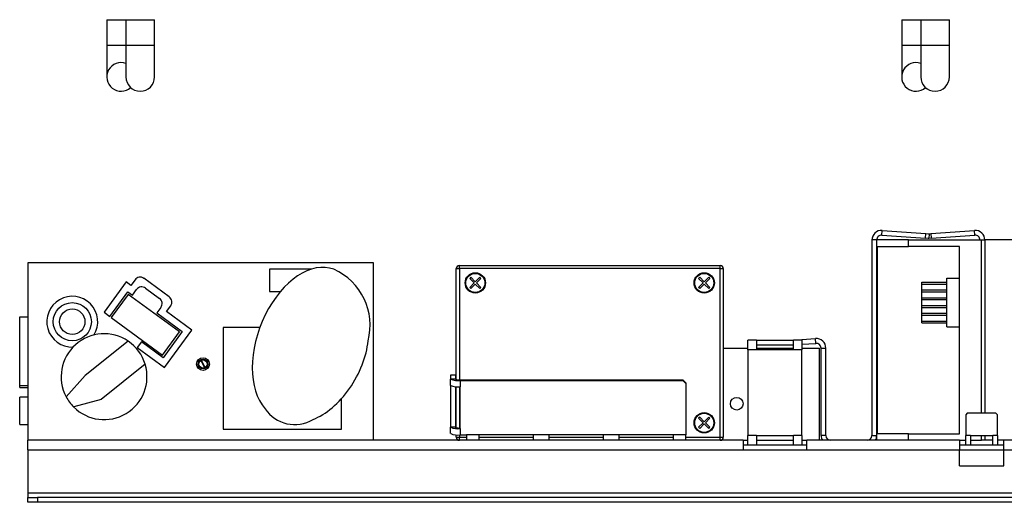
# Model space of a CAD drawing. Units: millimetres. Extents: x 76 to 4052, y 31 to 3096.
# Drawn here: x 924 to 1197, y 1689 to 1823 of the extents above; entities that cross this region are included whole.
import ezdxf

# ---------------------------------------------------------------- set-up
doc = ezdxf.new("R2010")
doc.units = ezdxf.units.MM
doc.header["$LTSCALE"] = 15

msp = doc.modelspace()

# ---------------------------------------------------------------- linework, layer by layer
at = {"color": 7, "linetype": 'Continuous', "lineweight": 25}
for p, q in [((948.25, 1822.64), (948.25, 1815.58)), ((948.25, 1822.64), (953.55, 1822.64)), ((953.55, 1822.64), (953.55, 1815.58)), ((953.55, 1822.64), (961.49, 1822.64)), ((961.49, 1815.58), (961.49, 1822.64)), ((1168.84, 1822.64), (1168.84, 1815.58)), ((1168.84, 1822.64), (1174.14, 1822.64)), ((1174.14, 1822.64), (1174.14, 1815.58)), ((1174.14, 1822.64), (1182.08, 1822.64)), ((1182.08, 1815.58), (1182.08, 1822.64)), ((948.25, 1815.58), (948.25, 1806.75)), ((953.55, 1815.58), (953.55, 1806.75)), ((961.49, 1806.75), (961.49, 1815.58)), ((1168.84, 1815.58), (1168.84, 1806.75)), ((1174.14, 1815.58), (1174.14, 1806.75)), ((1182.08, 1806.75), (1182.08, 1815.58)), ((1163.32, 1762.82), (1163.41, 1764.14)), ((1163.32, 1762.82), (1175.45, 1761.97)), ((1163.41, 1764.14), (1175.55, 1763.29)), ((1175.45, 1761.97), (1175.55, 1763.29)), ((1175.55, 1763.29), (1176.43, 1763.23)), ((1176.24, 1763.24), (1176.94, 1763.29)), ((1176.43, 1763.23), (1176.33, 1761.91)), ((1176.94, 1763.29), (1189.07, 1764.14)), ((1176.94, 1763.29), (1177.04, 1761.97)), ((1177.04, 1761.97), (1189.17, 1762.82)), ((1189.17, 1762.82), (1189.07, 1764.14)), ((1161.91, 1761.5), (1160.58, 1761.5)), ((1160.58, 1761.5), (1160.58, 1707.23)), ((1161.91, 1705.91), (1161.91, 1761.5)), ((1170.73, 1761.5), (1161.91, 1761.5)), ((1162.08, 1759.73), (1170.73, 1759.73)), ((1162.08, 1707.67), (1162.08, 1759.73)), ((1170.73, 1759.73), (1170.73, 1761.5)), ((1170.73, 1761.5), (1191.02, 1761.5)), ((1184.85, 1759.73), (1170.73, 1759.73)), ((1176.33, 1761.91), (1175.45, 1761.97)), ((1176.15, 1761.91), (1176.15, 1761.92)), ((1176.24, 1761.91), (1176.15, 1761.91)), ((1177.04, 1761.97), (1176.33, 1761.92)), ((1184.85, 1707.67), (1184.85, 1759.73)), ((1191.02, 1713.41), (1191.02, 1761.5)), ((1191.91, 1761.5), (1191.91, 1713.41)), ((1212.2, 1761.5), (1191.91, 1761.5)), ((926.32, 1755.14), (926.32, 1705.91)), ((1022.23, 1755.14), (926.32, 1755.14)), ((1022.23, 1705.91), (1022.23, 1755.14)), ((1046.1, 1753.56), (1046.1, 1754.44)), ((1046.1, 1754.44), (1118.45, 1754.44)), ((1118.45, 1753.56), (1118.45, 1754.44)), ((1004.95, 1753.38), (993.38, 1753.38)), ((993.38, 1753.38), (993.38, 1747.2)), ((1045.22, 1753.56), (1046.1, 1753.56)), ((1045.22, 1722.78), (1045.22, 1753.56)), ((1118.45, 1753.56), (1046.1, 1753.56)), ((1118.45, 1753.56), (1119.33, 1753.56)), ((1118.45, 1706.79), (1118.45, 1753.56)), ((1119.33, 1753.56), (1119.33, 1706.79)), ((953.65, 1749.85), (947.49, 1741.45)), ((954.93, 1748.91), (953.65, 1749.85)), ((956.07, 1750.48), (954.93, 1748.91)), ((965.59, 1745.7), (958.54, 1750.86)), ((1049.26, 1751.14), (1048.95, 1750.83)), ((1048.95, 1750.83), (1050.2, 1749.58)), ((1050.2, 1749.58), (1048.95, 1748.34)), ((1050.51, 1749.9), (1049.26, 1751.14)), ((1049.26, 1748.03), (1050.51, 1749.27)), ((1051.76, 1751.14), (1050.51, 1749.9)), ((1050.51, 1749.27), (1051.76, 1748.03)), ((1050.82, 1749.58), (1052.07, 1750.83)), ((1052.07, 1748.34), (1050.82, 1749.58)), ((1052.07, 1750.83), (1051.76, 1751.14)), ((1112.48, 1750.83), (1112.79, 1751.14)), ((1113.73, 1749.58), (1112.48, 1750.83)), ((1112.48, 1748.34), (1113.73, 1749.58)), ((1112.79, 1751.14), (1114.04, 1749.9)), ((1114.04, 1749.27), (1112.79, 1748.03)), ((1114.04, 1749.9), (1115.29, 1751.14)), ((1115.29, 1748.03), (1114.04, 1749.27)), ((1115.6, 1750.83), (1114.35, 1749.58)), ((1114.35, 1749.58), (1115.6, 1748.34)), ((1115.29, 1751.14), (1115.6, 1750.83)), ((1174.44, 1749.28), (1174.44, 1749.81)), ((1174.44, 1749.81), (1181.32, 1749.81)), ((1174.44, 1749.28), (1181.32, 1749.28)), ((1174.44, 1747.64), (1174.44, 1749.28)), ((1181.32, 1750.91), (1184.85, 1750.91)), ((1181.32, 1737.41), (1181.32, 1750.91)), ((949.06, 1740.3), (954.07, 1747.14)), ((954.18, 1746.4), (949.49, 1739.99)), ((954.07, 1747.14), (955.35, 1746.2)), ((968.42, 1735.97), (954.18, 1746.4)), ((955.35, 1746.2), (956.49, 1747.76)), ((958.96, 1748.15), (962.88, 1745.28)), ((993.38, 1747.2), (996.43, 1747.2)), ((1048.95, 1748.34), (1049.26, 1748.03)), ((1051.76, 1748.03), (1052.07, 1748.34)), ((1112.79, 1748.03), (1112.48, 1748.34)), ((1115.6, 1748.34), (1115.29, 1748.03)), ((1174.44, 1747.64), (1181.32, 1747.64)), ((1174.44, 1747.11), (1174.44, 1747.64)), ((1174.44, 1747.11), (1181.32, 1747.11)), ((1174.44, 1745.48), (1174.44, 1747.11)), ((1174.44, 1744.95), (1174.44, 1745.48)), ((1174.44, 1745.48), (1181.32, 1745.48)), ((1174.44, 1744.95), (1181.32, 1744.95)), ((1174.44, 1743.32), (1174.44, 1744.95)), ((1174.44, 1742.79), (1174.44, 1743.32)), ((1174.44, 1743.32), (1181.32, 1743.32)), ((947.49, 1741.45), (949.06, 1740.3)), ((963.26, 1742.81), (962.11, 1741.25)), ((962.11, 1741.25), (969.16, 1736.08)), ((964.82, 1741.67), (965.97, 1743.23)), ((971.87, 1736.5), (964.82, 1741.67)), ((1174.44, 1742.79), (1181.32, 1742.79)), ((1174.44, 1741.16), (1174.44, 1742.79)), ((1174.44, 1740.63), (1174.44, 1741.16)), ((1174.44, 1741.16), (1181.32, 1741.16)), ((1174.44, 1740.63), (1181.32, 1740.63)), ((1174.44, 1739), (1174.44, 1740.63)), ((924.07, 1721.08), (924.07, 1740.14)), ((924.07, 1740.14), (926.32, 1740.14)), ((949.49, 1739.99), (963.73, 1729.56)), ((1174.44, 1738.47), (1174.44, 1739)), ((1174.44, 1739), (1181.32, 1739)), ((1174.44, 1738.47), (1181.32, 1738.47)), ((963.73, 1729.56), (968.42, 1735.97)), ((969.16, 1736.08), (963.84, 1728.82)), ((964.26, 1726.11), (971.87, 1736.5)), ((990.72, 1737.23), (980.49, 1737.23)), ((980.49, 1737.23), (980.49, 1709)), ((1181.32, 1737.41), (1184.85, 1737.41)), ((954.19, 1733.41), (942.28, 1723.89)), ((957.83, 1733.22), (956.69, 1731.65)), ((963.84, 1728.82), (957.83, 1733.22)), ((1128.55, 1733.7), (1126.17, 1733.7)), ((1126.17, 1731.06), (1126.17, 1733.7)), ((1128.55, 1733.7), (1128.55, 1731.06)), ((1128.55, 1733.7), (1138.79, 1733.7)), ((1138.65, 1733.7), (1144.96, 1734.14)), ((1141.17, 1733.7), (1138.79, 1733.7)), ((1138.79, 1731.06), (1138.79, 1733.7)), ((1141.17, 1733.7), (1141.17, 1731.06)), ((1141.17, 1732.55), (1145.05, 1732.82)), ((1145.05, 1732.82), (1144.96, 1734.14)), ((956.69, 1731.65), (964.26, 1726.11)), ((1119.33, 1731.5), (1126.17, 1731.5)), ((1128.55, 1731.06), (1126.17, 1731.06)), ((1126.17, 1731.06), (1126.17, 1707.23)), ((1128.55, 1732.38), (1138.79, 1732.38)), ((1128.55, 1731.5), (1138.79, 1731.5)), ((1138.79, 1731.06), (1128.55, 1731.06)), ((1141.17, 1731.06), (1138.79, 1731.06)), ((1141.17, 1731.5), (1146.02, 1731.5)), ((1141.17, 1707.23), (1141.17, 1731.06)), ((1146.02, 1705.91), (1146.02, 1731.5)), ((1146.47, 1707.23), (1146.47, 1731.5)), ((1146.47, 1731.5), (1147.79, 1731.5)), ((1147.79, 1707.23), (1147.79, 1731.5)), ((958.89, 1727.01), (946.7, 1717.26)), ((974.37, 1728.08), (975.34, 1726.01)), ((975.5, 1726.09), (974.53, 1728.16)), ((942.28, 1723.89), (936.96, 1718)), ((1044.99, 1723.98), (1043.67, 1723.98)), ((1043.67, 1723.98), (1043.67, 1722.88)), ((1044.99, 1722.88), (1043.67, 1722.88)), ((1043.67, 1721.13), (1043.67, 1722.88)), ((1044.99, 1723.98), (1044.99, 1722.88)), ((1046.32, 1722.69), (1046.32, 1722.51)), ((1046.32, 1722.69), (1108.08, 1722.69)), ((1046.32, 1722.51), (1108.08, 1722.51)), ((1046.32, 1722.51), (1046.32, 1720.76)), ((1108.08, 1722.51), (1108.08, 1722.69)), ((1108.08, 1722.69), (1108.97, 1721.82)), ((1108.97, 1721.64), (1108.08, 1722.51)), ((1108.97, 1721.82), (1108.97, 1721.64)), ((1108.97, 1721.64), (1108.97, 1707.42)), ((924.07, 1721.08), (926.32, 1721.08)), ((924.07, 1720.56), (924.07, 1721.08)), ((924.07, 1720.56), (926.32, 1720.56)), ((1043.67, 1721.13), (1043.67, 1709.53)), ((1044.99, 1720.81), (1044.99, 1709.53)), ((1045.22, 1709.43), (1045.22, 1720.8)), ((1046.32, 1709.16), (1046.32, 1720.76)), ((926.32, 1717.91), (924.07, 1717.91)), ((924.07, 1710.32), (924.07, 1717.91)), ((946.7, 1717.26), (939.05, 1715.16)), ((1013.41, 1709), (1013.41, 1717.53)), ((1187.05, 1713.41), (1186.61, 1712.97)), ((1194.99, 1713.41), (1187.05, 1713.41)), ((1195.44, 1712.97), (1194.99, 1713.41)), ((1112.79, 1712.32), (1112.48, 1712.01)), ((1112.48, 1712.01), (1113.73, 1710.76)), ((1113.73, 1710.76), (1112.48, 1709.51)), ((1114.04, 1711.07), (1112.79, 1712.32)), ((1115.29, 1712.32), (1114.04, 1711.07)), ((1114.35, 1710.76), (1115.6, 1712.01)), ((1115.6, 1709.51), (1114.35, 1710.76)), ((1115.6, 1712.01), (1115.29, 1712.32)), ((1186.61, 1712.97), (1186.61, 1707.23)), ((1195.44, 1707.23), (1195.44, 1712.97)), ((924.07, 1710.32), (926.32, 1710.32)), ((980.49, 1709), (1013.41, 1709)), ((1044.99, 1709.53), (1043.67, 1709.53)), ((1043.67, 1707.78), (1043.67, 1709.53)), ((1046.32, 1709.16), (1046.32, 1707.42)), ((1112.48, 1709.51), (1112.79, 1709.2)), ((1112.79, 1709.2), (1114.04, 1710.45)), ((1114.04, 1710.45), (1115.29, 1709.2)), ((1115.29, 1709.2), (1115.6, 1709.51)), ((926.32, 1703.26), (926.32, 1705.91)), ((1124.85, 1705.91), (926.32, 1705.91)), ((1045.22, 1706.79), (1045.22, 1707.45)), ((1045.22, 1706.79), (1046.1, 1706.79)), ((1046.1, 1705.91), (1046.1, 1706.79)), ((1046.32, 1707.42), (1048.08, 1707.42)), ((1051.61, 1707.42), (1048.08, 1707.42)), ((1048.08, 1707.42), (1048.08, 1705.91)), ((1066.61, 1707.42), (1051.61, 1707.42)), ((1051.61, 1705.91), (1051.61, 1707.42)), ((1071.02, 1707.42), (1066.61, 1707.42)), ((1066.61, 1707.42), (1066.61, 1705.91)), ((1086.02, 1707.42), (1071.02, 1707.42)), ((1071.02, 1705.91), (1071.02, 1707.42)), ((1090.44, 1707.42), (1086.02, 1707.42)), ((1086.02, 1707.42), (1086.02, 1705.91)), ((1105.44, 1707.42), (1090.44, 1707.42)), ((1090.44, 1705.91), (1090.44, 1707.42)), ((1108.97, 1707.42), (1105.44, 1707.42)), ((1105.44, 1707.42), (1105.44, 1705.91)), ((1108.97, 1705.91), (1108.97, 1707.42)), ((1118.45, 1706.79), (1119.33, 1706.79)), ((1118.45, 1705.91), (1118.45, 1706.79)), ((1124.85, 1705.91), (1126.17, 1705.91)), ((1124.85, 1705.91), (1124.85, 1703.26)), ((1128.55, 1707.23), (1126.17, 1707.23)), ((1126.17, 1704.58), (1126.17, 1707.23)), ((1128.55, 1707.23), (1138.79, 1707.23)), ((1128.55, 1707.23), (1128.55, 1704.58)), ((1128.55, 1705.91), (1138.79, 1705.91)), ((1141.17, 1707.23), (1138.79, 1707.23)), ((1138.79, 1704.58), (1138.79, 1707.23)), ((1141.17, 1707.23), (1141.17, 1704.58)), ((1141.17, 1705.91), (1142.49, 1705.91)), ((1142.49, 1703.26), (1142.49, 1705.91)), ((1184.85, 1705.91), (1142.49, 1705.91)), ((1147.79, 1707.23), (1146.47, 1707.23)), ((1160.58, 1707.23), (1161.91, 1707.23)), ((1170.73, 1707.67), (1162.08, 1707.67)), ((1170.73, 1705.91), (1170.73, 1707.67)), ((1170.73, 1707.67), (1184.85, 1707.67)), ((1184.85, 1705.91), (1186.61, 1705.91)), ((1184.85, 1705.91), (1184.85, 1703.26)), ((1187.94, 1707.23), (1186.61, 1707.23)), ((1186.61, 1704.58), (1186.61, 1707.23)), ((1187.94, 1707.23), (1194.11, 1707.23)), ((1187.94, 1707.23), (1187.94, 1704.58)), ((1187.94, 1705.91), (1191.02, 1705.91)), ((1191.02, 1705.91), (1191.02, 1707.23)), ((1191.91, 1705.91), (1191.02, 1705.91)), ((1191.91, 1707.23), (1191.91, 1705.91)), ((1194.11, 1705.91), (1191.91, 1705.91)), ((1195.44, 1707.23), (1194.11, 1707.23)), ((1194.11, 1704.58), (1194.11, 1707.23)), ((1195.44, 1707.23), (1195.44, 1704.58)), ((1197.2, 1705.91), (1195.44, 1705.91)), ((1438.08, 1705.91), (1197.2, 1705.91)), ((1197.2, 1703.26), (1197.2, 1705.91)), ((926.32, 1703.26), (1124.85, 1703.26)), ((926.32, 1703.26), (926.32, 1691.35)), ((1126.17, 1704.58), (1124.85, 1704.58)), ((1124.85, 1703.26), (1142.49, 1703.26)), ((1128.55, 1704.58), (1126.17, 1704.58)), ((1138.79, 1704.58), (1128.55, 1704.58)), ((1141.17, 1704.58), (1138.79, 1704.58)), ((1142.49, 1704.58), (1141.17, 1704.58)), ((1142.49, 1703.26), (1184.85, 1703.26)), ((1186.61, 1704.58), (1184.85, 1704.58)), ((1184.85, 1698.85), (1184.85, 1703.26)), ((1187.94, 1704.58), (1186.61, 1704.58)), ((1194.11, 1704.58), (1187.94, 1704.58)), ((1195.44, 1704.58), (1194.11, 1704.58)), ((1197.2, 1704.58), (1195.44, 1704.58)), ((1197.2, 1698.85), (1197.2, 1703.26)), ((1197.2, 1703.26), (1438.08, 1703.26)), ((1184.85, 1698.85), (1197.2, 1698.85)), ((926.32, 1691.35), (926.32, 1690.03)), ((926.32, 1691.35), (1438.08, 1691.35)), ((926.32, 1688.7), (926.32, 1690.03)), ((926.32, 1690.03), (928.97, 1690.03)), ((928.97, 1688.7), (926.32, 1688.7)), ((928.97, 1690.03), (928.97, 1688.7)), ((1435.44, 1690.03), (928.97, 1690.03)), ((1435.44, 1688.7), (928.97, 1688.7))]:
    msp.add_line(p, q, dxfattribs=at)
at = {"color": 8, "linetype": 'Continuous', "lineweight": 25}
for p, q in [((948.25, 1815.58), (953.55, 1815.58)), ((953.55, 1815.58), (961.49, 1815.58)), ((1168.84, 1815.58), (1174.14, 1815.58)), ((1174.14, 1815.58), (1182.08, 1815.58)), ((1191.02, 1761.5), (1191.91, 1761.5)), ((1046.1, 1753.56), (1046.1, 1722.7)), ((1046.1, 1720.76), (1046.1, 1709.35)), ((1046.1, 1707.42), (1046.1, 1706.79)), ((1046.1, 1706.79), (1048.08, 1706.79)), ((1051.61, 1706.79), (1066.61, 1706.79)), ((1071.02, 1706.79), (1086.02, 1706.79)), ((1090.44, 1706.79), (1105.44, 1706.79)), ((1108.97, 1706.79), (1118.45, 1706.79)), ((1184.85, 1703.26), (1197.2, 1703.26))]:
    msp.add_line(p, q, dxfattribs=at)
at = {"color": 7, "linetype": 'Continuous', "lineweight": 25}
for centre, radius in [((1050.51, 1749.58), 2.82), ((1050.51, 1749.58), 2.65), ((1114.04, 1749.58), 2.82), ((1114.04, 1749.58), 2.65), ((938.66, 1738.82), 5.29), ((938.66, 1738.82), 3.53), ((974.94, 1727.08), 1.76), ((974.94, 1727.08), 1.32), ((974.94, 1727.08), 1.15), ((1123.08, 1716.06), 1.76), ((1114.04, 1710.76), 2.82), ((1114.04, 1710.76), 2.65)]:
    msp.add_circle(centre, radius, dxfattribs=at)
for centre, radius, start, end in [((952.22, 1806.75), 3.97, 70.5288, 311.8103), ((1172.81, 1806.75), 3.97, 70.5288, 311.8103), ((957.52, 1806.75), 3.97, 180, 0), ((1178.11, 1806.75), 3.97, 180, 0), ((1163.23, 1761.5), 2.65, 86, 180), ((1163.23, 1761.5), 1.32, 86, 180), ((1189.26, 1761.5), 2.65, 0, 94), ((1189.26, 1761.5), 1.32, 0, 94), ((1046.1, 1753.56), 0.882, 90, 180), ((1118.45, 1753.56), 0.882, 0, 90), ((1004.31, 1737.84), 17.01, 345.3023, 65.8708), ((957.5, 1749.43), 1.76, 53.7852, 143.7852), ((957.92, 1746.72), 1.76, 53.7852, 143.7852), ((938.66, 1738.82), 7.06, 328.494, 271.6288), ((961.83, 1743.85), 1.76, 323.7852, 53.7852), ((964.55, 1744.27), 1.76, 323.7852, 53.7852), ((947.49, 1723.56), 11.91, 55.8173, 207.8265), ((947.49, 1723.56), 11.91, 16.8749, 55.8173), ((1145.14, 1731.5), 2.65, 0, 94), ((1145.14, 1731.5), 1.32, 0, 94), ((947.49, 1723.56), 11.91, 224.8422, 16.8749), ((1045.67, 1727.54), 5.07, 246.8041, 277.3496), ((1045.99, 1725.21), 2.54, 246.8041, 277.3496), ((1045.67, 1725.79), 5.07, 246.8041, 277.3496), ((947.49, 1723.56), 11.91, 207.8265, 224.8422), ((1000.4, 1720.15), 9.87, 213.6974, 300.9221), ((1045.67, 1714.2), 5.07, 246.8041, 277.3496), ((1045.99, 1711.86), 2.54, 246.8041, 277.3496), ((1045.67, 1712.45), 5.07, 246.8041, 277.3496), ((1046.1, 1706.79), 0.882, 180, 270), ((1118.45, 1706.79), 0.882, 270, 0), ((1149.11, 1707.23), 2.65, 180, 210), ((1149.11, 1707.23), 1.32, 180, 270), ((1159.26, 1707.23), 1.32, 270, 0), ((1159.26, 1707.23), 2.65, 330, 0)]:
    msp.add_arc(centre, radius, start, end, dxfattribs=at)
for centre, major_axis, ratio, start_param, end_param in [((1003.44, 1732.82), (-7.83, -20.54), 0.612083, 3.141593, 5.977309), ((1007.45, 1727.94), (-9.51, -16.1), 0.587615, 0.63992, 2.238876)]:
    msp.add_ellipse(centre, major_axis=major_axis, ratio=ratio, start_param=start_param, end_param=end_param, dxfattribs=at)

doc.saveas('drawing.dxf')
